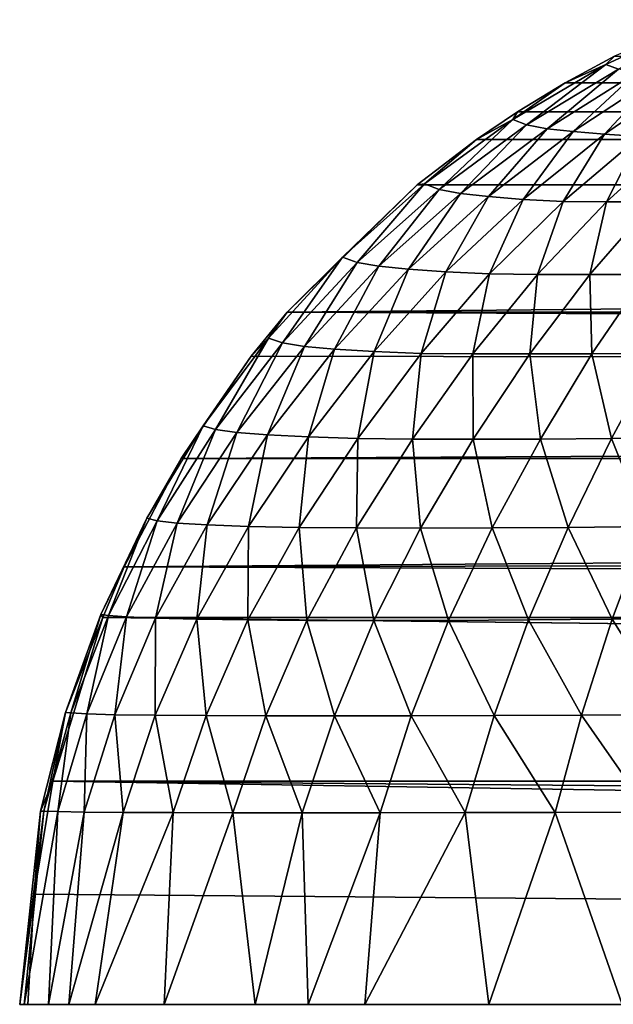
# Model space of a CAD drawing. Extents: x 160 to 309, y 35 to 110.
# Drawn here: x 160 to 160, y 110 to 110 of the extents above; entities that cross this region are included whole.
import ezdxf

# ---------------------------------------------------------------- set-up
doc = ezdxf.new("R2010")
doc.units = 0
doc.layers.add('WANNA', color=254, linetype='CONTINUOUS')

msp = doc.modelspace()

# ---------------------------------------------------------------- linework, layer by layer
at = {"layer": 'WANNA'}
for points in [[(159.923, 110.0809, 57.429), (159.9743, 110.1048, 57.4298), (159.9275, 110.0853, 57.4129)], [(159.923, 110.0809, 57.429), (159.9297, 110.0785, 57.4474), (159.9743, 110.1048, 57.4298)], [(159.9275, 110.0853, 57.4129), (159.9013, 110.0712, 57.4107), (159.923, 110.0809, 57.429)], [(159.9013, 110.0712, 57.4107), (159.9275, 110.0853, 57.4129), (167.3532, 110.0712, 0.5413)], [(159.923, 110.0809, 57.429), (159.9013, 110.0712, 57.4107), (159.8733, 110.0516, 57.4284)], [(159.8733, 110.0516, 57.4284), (159.8807, 110.0487, 57.4511), (159.923, 110.0809, 57.429)], [(159.9297, 110.0785, 57.4474), (159.923, 110.0809, 57.429), (159.8807, 110.0487, 57.4511)], [(159.8807, 110.0487, 57.4511), (159.8916, 110.0466, 57.4757), (159.9297, 110.0785, 57.4474)], [(159.9396, 110.0768, 57.4674), (159.9297, 110.0785, 57.4474), (159.8916, 110.0466, 57.4757)], [(159.8916, 110.0466, 57.4757), (159.9055, 110.0452, 57.5014), (159.9396, 110.0768, 57.4674)], [(159.952, 110.0755, 57.4886), (159.9396, 110.0768, 57.4674), (159.9055, 110.0452, 57.5014)], [(159.9055, 110.0452, 57.5014), (159.9223, 110.0437, 57.5279), (159.952, 110.0755, 57.4886)], [(159.9666, 110.0742, 57.5104), (159.952, 110.0755, 57.4886), (159.9223, 110.0437, 57.5279)], [(159.9223, 110.0437, 57.5279), (159.9411, 110.0426, 57.5547), (159.9666, 110.0742, 57.5104)], [(159.9013, 110.0712, 57.4107), (159.8758, 110.0557, 57.4086), (159.8733, 110.0516, 57.4284)], [(159.8758, 110.0557, 57.4086), (159.9013, 110.0712, 57.4107), (167.3532, 110.0712, 0.5413)], [(167.3532, 110.0712, 0.5413), (167.3127, 110.0458, 0.5378), (159.8758, 110.0557, 57.4086)], [(159.8733, 110.0516, 57.4284), (159.854, 110.041, 57.4069), (159.8263, 110.0172, 57.4282)], [(159.8263, 110.0172, 57.4282), (159.834, 110.0142, 57.4551), (159.8733, 110.0516, 57.4284)], [(159.8807, 110.0487, 57.4511), (159.8733, 110.0516, 57.4284), (159.834, 110.0142, 57.4551)], [(159.8758, 110.0557, 57.4086), (159.854, 110.041, 57.4069), (159.8733, 110.0516, 57.4284)], [(159.854, 110.041, 57.4069), (159.8758, 110.0557, 57.4086), (167.3127, 110.0458, 0.5378)], [(159.834, 110.0142, 57.4551), (159.8454, 110.0121, 57.4842), (159.8807, 110.0487, 57.4511)], [(159.8916, 110.0466, 57.4757), (159.8807, 110.0487, 57.4511), (159.8454, 110.0121, 57.4842)], [(159.8454, 110.0121, 57.4842), (159.8604, 110.0106, 57.5145), (159.8916, 110.0466, 57.4757)], [(167.3127, 110.0458, 0.5378), (167.2741, 110.0167, 0.5347), (159.854, 110.041, 57.4069)], [(159.9055, 110.0452, 57.5014), (159.8916, 110.0466, 57.4757), (159.8604, 110.0106, 57.5145)], [(159.854, 110.041, 57.4069), (159.8223, 110.0167, 57.4043), (159.8263, 110.0172, 57.4282)], [(159.8223, 110.0167, 57.4043), (159.854, 110.041, 57.4069), (167.2741, 110.0167, 0.5347)], [(159.8604, 110.0106, 57.5145), (159.8789, 110.009, 57.5456), (159.9055, 110.0452, 57.5014)], [(159.9223, 110.0437, 57.5279), (159.9055, 110.0452, 57.5014), (159.8789, 110.009, 57.5456)], [(159.8789, 110.009, 57.5456), (159.9002, 110.0079, 57.5769), (159.9223, 110.0437, 57.5279)], [(159.9411, 110.0426, 57.5547), (159.9223, 110.0437, 57.5279), (159.9002, 110.0079, 57.5769)], [(159.9002, 110.0079, 57.5769), (159.9233, 110.0077, 57.608), (159.9411, 110.0426, 57.5547)], [(159.9615, 110.0424, 57.5814), (159.9411, 110.0426, 57.5547), (159.9233, 110.0077, 57.608)], [(159.9233, 110.0077, 57.608), (159.9482, 110.0077, 57.6383), (159.9615, 110.0424, 57.5814)], [(159.8223, 110.0167, 57.4043), (159.753, 109.9489, 57.3993), (159.7826, 109.9782, 57.4285)], [(167.2741, 110.0167, 0.5347), (167.2049, 109.9489, 0.5293), (159.753, 109.9489, 57.3993)], [(159.753, 109.9489, 57.3993), (159.8223, 110.0167, 57.4043), (167.2741, 110.0167, 0.5347)], [(159.8263, 110.0172, 57.4282), (159.8223, 110.0167, 57.4043), (159.7826, 109.9782, 57.4285)], [(159.7826, 109.9782, 57.4285), (159.7903, 109.9753, 57.4595), (159.8263, 110.0172, 57.4282)], [(159.834, 110.0142, 57.4551), (159.8263, 110.0172, 57.4282), (159.7903, 109.9753, 57.4595)], [(159.7903, 109.9753, 57.4595), (159.802, 109.9733, 57.4929), (159.834, 110.0142, 57.4551)], [(159.8454, 110.0121, 57.4842), (159.834, 110.0142, 57.4551), (159.802, 109.9733, 57.4929)], [(159.802, 109.9733, 57.4929), (159.8177, 109.9718, 57.5278), (159.8454, 110.0121, 57.4842)], [(159.8604, 110.0106, 57.5145), (159.8454, 110.0121, 57.4842), (159.8177, 109.9718, 57.5278)], [(159.8177, 109.9718, 57.5278), (159.8377, 109.9703, 57.5631), (159.8604, 110.0106, 57.5145)], [(159.8789, 110.009, 57.5456), (159.8604, 110.0106, 57.5145), (159.8377, 109.9703, 57.5631)], [(159.8377, 109.9703, 57.5631), (159.8609, 109.9693, 57.5987), (159.8789, 110.009, 57.5456)], [(159.9002, 110.0079, 57.5769), (159.8789, 110.009, 57.5456), (159.8609, 109.9693, 57.5987)], [(159.8609, 109.9693, 57.5987), (159.8865, 109.969, 57.634), (159.9002, 110.0079, 57.5769)], [(159.9233, 110.0077, 57.608), (159.9002, 110.0079, 57.5769), (159.8865, 109.969, 57.634)], [(159.8865, 109.969, 57.634), (159.9144, 109.969, 57.668), (159.9233, 110.0077, 57.608)], [(159.9482, 110.0077, 57.6383), (159.9233, 110.0077, 57.608), (159.9144, 109.969, 57.668)], [(159.9144, 109.969, 57.668), (159.9445, 109.969, 57.7001), (159.9482, 110.0077, 57.6383)], [(159.7431, 109.9349, 57.4292), (159.7826, 109.9782, 57.4285), (159.753, 109.9489, 57.3993)], [(159.7431, 109.9349, 57.4292), (159.7505, 109.9324, 57.4643), (159.7826, 109.9782, 57.4285)], [(159.7903, 109.9753, 57.4595), (159.7826, 109.9782, 57.4285), (159.7505, 109.9324, 57.4643)], [(159.7505, 109.9324, 57.4643), (159.7622, 109.9305, 57.5021), (159.7903, 109.9753, 57.4595)], [(159.802, 109.9733, 57.4929), (159.7903, 109.9753, 57.4595), (159.7622, 109.9305, 57.5021)], [(159.7622, 109.9305, 57.5021), (159.7783, 109.9291, 57.5411), (159.802, 109.9733, 57.4929)], [(159.8177, 109.9718, 57.5278), (159.802, 109.9733, 57.4929), (159.7783, 109.9291, 57.5411)], [(159.7783, 109.9291, 57.5411), (159.7995, 109.9278, 57.5805), (159.8177, 109.9718, 57.5278)], [(159.8377, 109.9703, 57.5631), (159.8177, 109.9718, 57.5278), (159.7995, 109.9278, 57.5805)], [(159.7995, 109.9278, 57.5805), (159.8245, 109.9268, 57.6198), (159.8377, 109.9703, 57.5631)], [(159.8609, 109.9693, 57.5987), (159.8377, 109.9703, 57.5631), (159.8245, 109.9268, 57.6198)], [(159.8245, 109.9268, 57.6198), (159.8521, 109.9266, 57.6587), (159.8609, 109.9693, 57.5987)], [(159.8865, 109.969, 57.634), (159.8609, 109.9693, 57.5987), (159.8521, 109.9266, 57.6587)], [(159.8521, 109.9266, 57.6587), (159.8824, 109.9266, 57.6961), (159.8865, 109.969, 57.634)], [(159.9144, 109.969, 57.668), (159.8865, 109.969, 57.634), (159.8824, 109.9266, 57.6961)], [(159.8824, 109.9266, 57.6961), (159.9155, 109.9266, 57.731), (159.9144, 109.969, 57.668)], [(159.9445, 109.969, 57.7001), (159.9144, 109.969, 57.668), (159.9155, 109.9266, 57.731)], [(159.9155, 109.9266, 57.731), (159.9505, 109.9268, 57.7634), (159.9445, 109.969, 57.7001)], [(159.753, 109.9489, 57.3993), (159.7338, 109.9254, 57.398), (159.7431, 109.9349, 57.4292)], [(159.7338, 109.9254, 57.398), (159.753, 109.9489, 57.3993), (167.1749, 109.9109, 0.5273)], [(167.2049, 109.9489, 0.5293), (167.1749, 109.9109, 0.5273), (159.753, 109.9489, 57.3993)], [(159.7431, 109.9349, 57.4292), (159.7338, 109.9254, 57.398), (159.7082, 109.8882, 57.4306)], [(159.7082, 109.8882, 57.4306), (159.7149, 109.8862, 57.4696), (159.7431, 109.9349, 57.4292)], [(159.7505, 109.9324, 57.4643), (159.7431, 109.9349, 57.4292), (159.7149, 109.8862, 57.4696)], [(159.7149, 109.8862, 57.4696), (159.7262, 109.8846, 57.5113), (159.7505, 109.9324, 57.4643)], [(159.7622, 109.9305, 57.5021), (159.7505, 109.9324, 57.4643), (159.7262, 109.8846, 57.5113)], [(159.7262, 109.8846, 57.5113), (159.7425, 109.8834, 57.5543), (159.7622, 109.9305, 57.5021)], [(159.7783, 109.9291, 57.5411), (159.7622, 109.9305, 57.5021), (159.7425, 109.8834, 57.5543)], [(159.7338, 109.9254, 57.398), (159.6965, 109.8708, 57.3959), (159.7082, 109.8882, 57.4306)], [(159.6965, 109.8708, 57.3959), (159.7338, 109.9254, 57.398), (167.1749, 109.9109, 0.5273)], [(159.7425, 109.8834, 57.5543), (159.7644, 109.8823, 57.5973), (159.7783, 109.9291, 57.5411)], [(159.7995, 109.9278, 57.5805), (159.7783, 109.9291, 57.5411), (159.7644, 109.8823, 57.5973)], [(159.7644, 109.8823, 57.5973), (159.7907, 109.8815, 57.64), (159.7995, 109.9278, 57.5805)], [(159.8245, 109.9268, 57.6198), (159.7995, 109.9278, 57.5805), (159.7907, 109.8815, 57.64)], [(159.7907, 109.8815, 57.64), (159.8199, 109.8812, 57.6822), (159.8245, 109.9268, 57.6198)], [(159.8521, 109.9266, 57.6587), (159.8245, 109.9268, 57.6198), (159.8199, 109.8812, 57.6822)], [(159.8199, 109.8812, 57.6822), (159.8523, 109.8812, 57.7225), (159.8521, 109.9266, 57.6587)], [(159.8824, 109.9266, 57.6961), (159.8521, 109.9266, 57.6587), (159.8523, 109.8812, 57.7225)], [(159.8523, 109.8812, 57.7225), (159.8881, 109.8812, 57.7598), (159.8824, 109.9266, 57.6961)], [(159.9155, 109.9266, 57.731), (159.8824, 109.9266, 57.6961), (159.8881, 109.8812, 57.7598)], [(159.8881, 109.8812, 57.7598), (159.926, 109.8815, 57.7943), (159.9155, 109.9266, 57.731)], [(159.9505, 109.9268, 57.7634), (159.9155, 109.9266, 57.731), (159.926, 109.8815, 57.7943)], [(159.926, 109.8815, 57.7943), (159.965, 109.8823, 57.8259), (159.9505, 109.9268, 57.7634)], [(167.1749, 109.9109, 0.5273), (167.1485, 109.8708, 0.5257), (159.6965, 109.8708, 57.3959)], [(159.7082, 109.8882, 57.4306), (159.6965, 109.8708, 57.3959), (159.6782, 109.8389, 57.4325)], [(159.6782, 109.8389, 57.4325), (159.6837, 109.8376, 57.4751), (159.7082, 109.8882, 57.4306)], [(159.7149, 109.8862, 57.4696), (159.7082, 109.8882, 57.4306), (159.6837, 109.8376, 57.4751)], [(159.6837, 109.8376, 57.4751), (159.6943, 109.8364, 57.5204), (159.7149, 109.8862, 57.4696)], [(159.7262, 109.8846, 57.5113), (159.7149, 109.8862, 57.4696), (159.6943, 109.8364, 57.5204)], [(159.6943, 109.8364, 57.5204), (159.7104, 109.8355, 57.5669), (159.7262, 109.8846, 57.5113)], [(159.7425, 109.8834, 57.5543), (159.7262, 109.8846, 57.5113), (159.7104, 109.8355, 57.5669)], [(159.7104, 109.8355, 57.5669), (159.7325, 109.8346, 57.6134), (159.7425, 109.8834, 57.5543)], [(159.7644, 109.8823, 57.5973), (159.7425, 109.8834, 57.5543), (159.7325, 109.8346, 57.6134)], [(159.7325, 109.8346, 57.6134), (159.7594, 109.834, 57.6593), (159.7644, 109.8823, 57.5973)], [(159.7907, 109.8815, 57.64), (159.7644, 109.8823, 57.5973), (159.7594, 109.834, 57.6593)], [(159.7594, 109.834, 57.6593), (159.79, 109.8338, 57.7043), (159.7907, 109.8815, 57.64)], [(159.8199, 109.8812, 57.6822), (159.7907, 109.8815, 57.64), (159.79, 109.8338, 57.7043)], [(159.79, 109.8338, 57.7043), (159.8242, 109.8337, 57.7471), (159.8199, 109.8812, 57.6822)], [(159.8523, 109.8812, 57.7225), (159.8199, 109.8812, 57.6822), (159.8242, 109.8337, 57.7471)], [(159.8242, 109.8337, 57.7471), (159.8623, 109.8338, 57.7866), (159.8523, 109.8812, 57.7225)], [(159.8881, 109.8812, 57.7598), (159.8523, 109.8812, 57.7225), (159.8623, 109.8338, 57.7866)], [(159.8623, 109.8338, 57.7866), (159.9029, 109.834, 57.8228), (159.8881, 109.8812, 57.7598)], [(159.926, 109.8815, 57.7943), (159.8881, 109.8812, 57.7598), (159.9029, 109.834, 57.8228)], [(159.9029, 109.834, 57.8228), (159.9449, 109.8346, 57.8555), (159.926, 109.8815, 57.7943)], [(159.965, 109.8823, 57.8259), (159.926, 109.8815, 57.7943), (159.9449, 109.8346, 57.8555)], [(159.6965, 109.8708, 57.3959), (159.6661, 109.813, 57.3946), (159.6782, 109.8389, 57.4325)], [(167.1485, 109.8708, 0.5257), (167.1257, 109.829, 0.5246), (159.6661, 109.813, 57.3946)], [(159.6661, 109.813, 57.3946), (159.6965, 109.8708, 57.3959), (167.1485, 109.8708, 0.5257)], [(159.6536, 109.7877, 57.4351), (159.6782, 109.8389, 57.4325), (159.6661, 109.813, 57.3946)], [(159.6536, 109.7877, 57.4351), (159.6577, 109.7871, 57.481), (159.6782, 109.8389, 57.4325)], [(159.6837, 109.8376, 57.4751), (159.6782, 109.8389, 57.4325), (159.6577, 109.7871, 57.481)], [(159.6577, 109.7871, 57.481), (159.6673, 109.7864, 57.5295), (159.6837, 109.8376, 57.4751)], [(159.6943, 109.8364, 57.5204), (159.6837, 109.8376, 57.4751), (159.6673, 109.7864, 57.5295)], [(159.6673, 109.7864, 57.5295), (159.6829, 109.7856, 57.5791), (159.6943, 109.8364, 57.5204)], [(159.7104, 109.8355, 57.5669), (159.6943, 109.8364, 57.5204), (159.6829, 109.7856, 57.5791)], [(159.6829, 109.7856, 57.5791), (159.7048, 109.7851, 57.6284), (159.7104, 109.8355, 57.5669)], [(159.7325, 109.8346, 57.6134), (159.7104, 109.8355, 57.5669), (159.7048, 109.7851, 57.6284)], [(159.7048, 109.7851, 57.6284), (159.732, 109.7847, 57.677), (159.7325, 109.8346, 57.6134)], [(159.7594, 109.834, 57.6593), (159.7325, 109.8346, 57.6134), (159.732, 109.7847, 57.677)], [(159.732, 109.7847, 57.677), (159.7635, 109.7845, 57.7243), (159.7594, 109.834, 57.6593)], [(159.79, 109.8338, 57.7043), (159.7594, 109.834, 57.6593), (159.7635, 109.7845, 57.7243)], [(159.7635, 109.7845, 57.7243), (159.7992, 109.7844, 57.7691), (159.79, 109.8338, 57.7043)], [(159.8242, 109.8337, 57.7471), (159.79, 109.8338, 57.7043), (159.7992, 109.7844, 57.7691)], [(159.7992, 109.7844, 57.7691), (159.839, 109.7845, 57.8103), (159.8242, 109.8337, 57.7471)], [(159.8623, 109.8338, 57.7866), (159.8242, 109.8337, 57.7471), (159.839, 109.7845, 57.8103)], [(159.839, 109.7845, 57.8103), (159.8818, 109.7847, 57.8476), (159.8623, 109.8338, 57.7866)], [(159.9029, 109.834, 57.8228), (159.8623, 109.8338, 57.7866), (159.8818, 109.7847, 57.8476)], [(159.8818, 109.7847, 57.8476), (159.9264, 109.7851, 57.8809), (159.9029, 109.834, 57.8228)], [(159.9449, 109.8346, 57.8555), (159.9029, 109.834, 57.8228), (159.9264, 109.7851, 57.8809)], [(159.9264, 109.7851, 57.8809), (159.9725, 109.7856, 57.9091), (159.9449, 109.8346, 57.8555)], [(167.1257, 109.829, 0.5246), (167.1067, 109.786, 0.5239), (159.6661, 109.813, 57.3946)], [(159.6661, 109.813, 57.3946), (159.6547, 109.786, 57.3944), (159.6536, 109.7877, 57.4351)], [(159.6547, 109.786, 57.3944), (159.6661, 109.813, 57.3946), (167.1067, 109.786, 0.5239)], [(159.6547, 109.786, 57.3944), (159.6281, 109.6987, 57.3949), (159.6348, 109.7353, 57.4382)], [(159.6281, 109.6987, 57.3949), (159.6547, 109.786, 57.3944), (167.0801, 109.6987, 0.5242)], [(159.6536, 109.7877, 57.4351), (159.6547, 109.786, 57.3944), (159.6348, 109.7353, 57.4382)], [(159.6348, 109.7353, 57.4382), (159.6376, 109.7352, 57.4872), (159.6536, 109.7877, 57.4351)], [(159.6577, 109.7871, 57.481), (159.6536, 109.7877, 57.4351), (159.6376, 109.7352, 57.4872)], [(159.6376, 109.7352, 57.4872), (159.6462, 109.7347, 57.5385), (159.6577, 109.7871, 57.481)], [(159.6673, 109.7864, 57.5295), (159.6577, 109.7871, 57.481), (159.6462, 109.7347, 57.5385)], [(159.6462, 109.7347, 57.5385), (159.6611, 109.7342, 57.5905), (159.6673, 109.7864, 57.5295)], [(167.1067, 109.786, 0.5239), (167.0801, 109.6987, 0.5242), (159.6547, 109.786, 57.3944)], [(159.6829, 109.7856, 57.5791), (159.6673, 109.7864, 57.5295), (159.6611, 109.7342, 57.5905)], [(159.6611, 109.7342, 57.5905), (159.6826, 109.7339, 57.6421), (159.6829, 109.7856, 57.5791)], [(159.7048, 109.7851, 57.6284), (159.6829, 109.7856, 57.5791), (159.6826, 109.7339, 57.6421)], [(159.6826, 109.7339, 57.6421), (159.7098, 109.7338, 57.6926), (159.7048, 109.7851, 57.6284)], [(159.732, 109.7847, 57.677), (159.7048, 109.7851, 57.6284), (159.7098, 109.7338, 57.6926)], [(159.7098, 109.7338, 57.6926), (159.7417, 109.7336, 57.7415), (159.732, 109.7847, 57.677)], [(159.7635, 109.7845, 57.7243), (159.732, 109.7847, 57.677), (159.7417, 109.7336, 57.7415)], [(159.7417, 109.7336, 57.7415), (159.7782, 109.7335, 57.7875), (159.7635, 109.7845, 57.7243)], [(159.7992, 109.7844, 57.7691), (159.7635, 109.7845, 57.7243), (159.7782, 109.7335, 57.7875)], [(159.7782, 109.7335, 57.7875), (159.8191, 109.7336, 57.8297), (159.7992, 109.7844, 57.7691)], [(159.839, 109.7845, 57.8103), (159.7992, 109.7844, 57.7691), (159.8191, 109.7336, 57.8297)], [(159.8191, 109.7336, 57.8297), (159.8634, 109.7338, 57.8676), (159.839, 109.7845, 57.8103)], [(159.8818, 109.7847, 57.8476), (159.839, 109.7845, 57.8103), (159.8634, 109.7338, 57.8676)], [(159.8634, 109.7338, 57.8676), (159.91, 109.7339, 57.9012), (159.8818, 109.7847, 57.8476)], [(159.9264, 109.7851, 57.8809), (159.8818, 109.7847, 57.8476), (159.91, 109.7339, 57.9012)], [(159.91, 109.7339, 57.9012), (159.9583, 109.7342, 57.9292), (159.9264, 109.7851, 57.8809)], [(159.9725, 109.7856, 57.9091), (159.9264, 109.7851, 57.8809), (159.9583, 109.7342, 57.9292)], [(159.6215, 109.6827, 57.4419), (159.6348, 109.7353, 57.4382), (159.6281, 109.6987, 57.3949)], [(159.6215, 109.6827, 57.4419), (159.6232, 109.6827, 57.4934), (159.6348, 109.7353, 57.4382)], [(159.6376, 109.7352, 57.4872), (159.6348, 109.7353, 57.4382), (159.6232, 109.6827, 57.4934)], [(159.6232, 109.6827, 57.4934), (159.6308, 109.6825, 57.5468), (159.6376, 109.7352, 57.4872)], [(159.6462, 109.7347, 57.5385), (159.6376, 109.7352, 57.4872), (159.6308, 109.6825, 57.5468)], [(159.6308, 109.6825, 57.5468), (159.6448, 109.6822, 57.6007), (159.6462, 109.7347, 57.5385)], [(159.6611, 109.7342, 57.5905), (159.6462, 109.7347, 57.5385), (159.6448, 109.6822, 57.6007)], [(159.6448, 109.6822, 57.6007), (159.6655, 109.6821, 57.6539), (159.6611, 109.7342, 57.5905)], [(159.6826, 109.7339, 57.6421), (159.6611, 109.7342, 57.5905), (159.6655, 109.6821, 57.6539)], [(159.6655, 109.6821, 57.6539), (159.6922, 109.682, 57.7059), (159.6826, 109.7339, 57.6421)], [(159.7098, 109.7338, 57.6926), (159.6826, 109.7339, 57.6421), (159.6922, 109.682, 57.7059)], [(159.6922, 109.682, 57.7059), (159.7241, 109.6819, 57.7558), (159.7098, 109.7338, 57.6926)], [(159.7417, 109.7336, 57.7415), (159.7098, 109.7338, 57.6926), (159.7241, 109.6819, 57.7558)], [(159.7241, 109.6819, 57.7558), (159.761, 109.6818, 57.8026), (159.7417, 109.7336, 57.7415)], [(159.7782, 109.7335, 57.7875), (159.7417, 109.7336, 57.7415), (159.761, 109.6818, 57.8026)], [(159.761, 109.6818, 57.8026), (159.8026, 109.6819, 57.8453), (159.7782, 109.7335, 57.7875)], [(159.8191, 109.7336, 57.8297), (159.7782, 109.7335, 57.7875), (159.8026, 109.6819, 57.8453)], [(159.8026, 109.6819, 57.8453), (159.848, 109.682, 57.8834), (159.8191, 109.7336, 57.8297)], [(159.8634, 109.7338, 57.8676), (159.8191, 109.7336, 57.8297), (159.848, 109.682, 57.8834)], [(159.848, 109.682, 57.8834), (159.896, 109.6821, 57.9166), (159.8634, 109.7338, 57.8676)], [(159.91, 109.7339, 57.9012), (159.8634, 109.7338, 57.8676), (159.896, 109.6821, 57.9166)], [(159.896, 109.6821, 57.9166), (159.9461, 109.6822, 57.944), (159.91, 109.7339, 57.9012)], [(159.9583, 109.7342, 57.9292), (159.91, 109.7339, 57.9012), (159.9461, 109.6822, 57.944)], [(159.6281, 109.6987, 57.3949), (159.6182, 109.6384, 57.3964), (159.6215, 109.6827, 57.4419)], [(159.6182, 109.6384, 57.3964), (159.6281, 109.6987, 57.3949), (167.0669, 109.5797, 0.5277)], [(167.0801, 109.6987, 0.5242), (167.0703, 109.6384, 0.5255), (159.6281, 109.6987, 57.3949)], [(167.0703, 109.6384, 0.5255), (167.0669, 109.5797, 0.5277), (159.6281, 109.6987, 57.3949)], [(159.6215, 109.6827, 57.4419), (159.6182, 109.6384, 57.3964), (159.6104, 109.5797, 57.4575)], [(159.6215, 109.6827, 57.4419), (159.6104, 109.5797, 57.4575), (159.6232, 109.6827, 57.4934)], [(159.6104, 109.5797, 57.4575), (159.6128, 109.5797, 57.519), (159.6232, 109.6827, 57.4934)], [(159.6232, 109.6827, 57.4934), (159.6128, 109.5797, 57.519), (159.6308, 109.6825, 57.5468)], [(159.6128, 109.5797, 57.519), (159.6257, 109.5797, 57.595), (159.6308, 109.6825, 57.5468)], [(159.6448, 109.6822, 57.6007), (159.6308, 109.6825, 57.5468), (159.6257, 109.5797, 57.595)], [(159.6257, 109.5797, 57.595), (159.6366, 109.5797, 57.6329), (159.6448, 109.6822, 57.6007)], [(159.6448, 109.6822, 57.6007), (159.6366, 109.5797, 57.6329), (159.6655, 109.6821, 57.6539)], [(159.6366, 109.5797, 57.6329), (159.6506, 109.5797, 57.6708), (159.6655, 109.6821, 57.6539)], [(159.6655, 109.6821, 57.6539), (159.6506, 109.5797, 57.6708), (159.6922, 109.682, 57.7059)], [(159.6506, 109.5797, 57.6708), (159.6875, 109.5797, 57.7439), (159.6922, 109.682, 57.7059)], [(159.6922, 109.682, 57.7059), (159.6875, 109.5797, 57.7439), (159.7241, 109.6819, 57.7558)], [(159.6875, 109.5797, 57.7439), (159.736, 109.5797, 57.8112), (159.7241, 109.6819, 57.7558)], [(159.761, 109.6818, 57.8026), (159.7241, 109.6819, 57.7558), (159.736, 109.5797, 57.8112)], [(159.736, 109.5797, 57.8112), (159.7642, 109.5797, 57.8421), (159.761, 109.6818, 57.8026)], [(159.8026, 109.6819, 57.8453), (159.761, 109.6818, 57.8026), (159.7642, 109.5797, 57.8421)], [(159.7642, 109.5797, 57.8421), (159.7944, 109.5797, 57.8703), (159.8026, 109.6819, 57.8453)], [(159.8026, 109.6819, 57.8453), (159.7944, 109.5797, 57.8703), (159.848, 109.682, 57.8834)], [(159.7944, 109.5797, 57.8703), (159.8605, 109.5797, 57.9192), (159.848, 109.682, 57.8834)], [(159.896, 109.6821, 57.9166), (159.848, 109.682, 57.8834), (159.8605, 109.5797, 57.9192)], [(159.8605, 109.5797, 57.9192), (159.9317, 109.5797, 57.9565), (159.896, 109.6821, 57.9166)], [(159.9461, 109.6822, 57.944), (159.896, 109.6821, 57.9166), (159.9317, 109.5797, 57.9565)], [(159.6148, 109.5797, 57.3987), (159.6104, 109.5797, 57.4575), (159.6182, 109.6384, 57.3964)], [(159.6148, 109.5797, 57.3987), (159.6182, 109.6384, 57.3964), (167.0669, 109.5797, 0.5277)]]:
    msp.add_3dface(points, dxfattribs=at)

doc.saveas('drawing.dxf')
